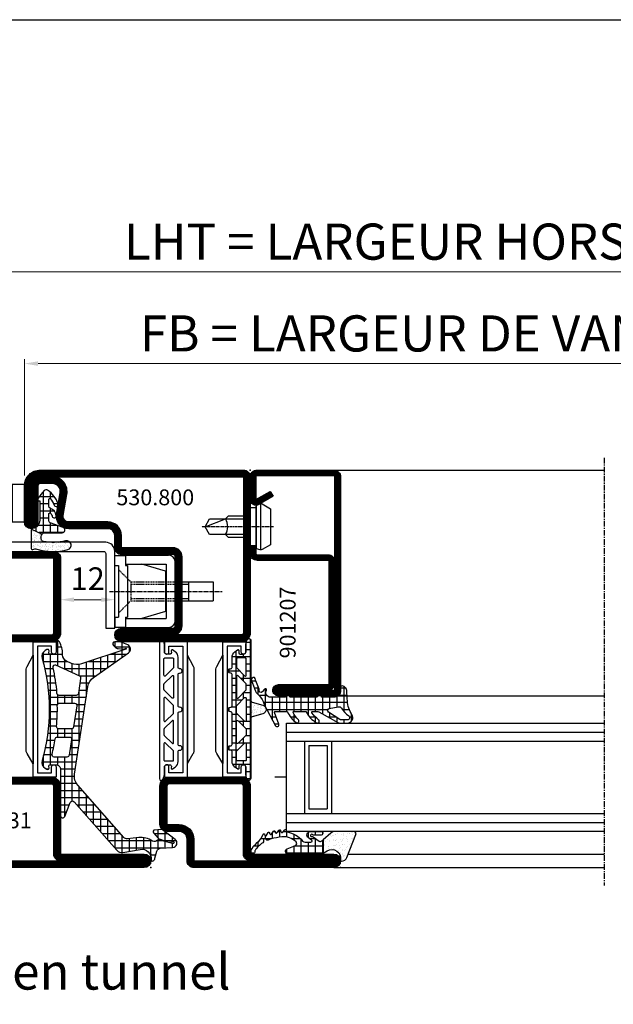
# Model space of a CAD drawing. Units: millimetres. Extents: x 2158 to 11729, y -3445 to 1401.
# Drawn here: x 10145 to 10277, y -1943 to -1725 of the extents above; entities that cross this region are included whole.
import ezdxf

# ---------------------------------------------------------------- set-up
doc = ezdxf.new("R2010")
doc.units = ezdxf.units.MM
for name, pattern in [('CENTER', [2, 1.25, -0.25, 0.25, -0.25]), ('CENTER2', [1.125, 0.75, -0.125, 0.125, -0.125]), ('HIDDEN', [0.375, 0.25, -0.125])]:
    doc.linetypes.add(name, pattern=pattern)
for name, color, linetype in [('985302$0$PL_HATCH', 202, 'Continuous'), ('BC_OX_COTES', 7, 'Continuous'), ('BC_OX_GRIS 3D FP', 7, 'Continuous'), ('BC_OX_PLANS A LA COUPE', 161, 'CENTER'), ('BC_OX_REMPLISSAGE DES PROFILES', 5, 'Continuous'), ('BC_OX_TEXTE ARIAL STD 08mm', 92, 'Continuous'), ('BC_OX_TEXTE_NUMERO FORSTER', 140, 'Continuous'), ('BS_CENT', 2, 'CENTER'), ('BS_CONT', 2, 'Continuous'), ('BS_HIDD', 2, 'HIDDEN'), ('CN_CONT', 10, 'Continuous'), ('GLASS_24$0$GL_CONT', 90, 'Continuous'), ('GLASS_24$0$GL_HATCH', 105, 'Continuous'), ('HILFSPUNKTE', 14, 'Continuous'), ('JOINT FORSTER_CONTOUR', 210, 'Continuous'), ('JOINT FORSTER_HACH', 202, 'Continuous'), ('Mitteldichtung$0$PL_CONT', 210, 'Continuous'), ('Mitteldichtung$0$PL_HATCH', 202, 'Continuous'), ('ST_CENT', 161, 'CENTER'), ('ST_CONT', 130, 'Continuous'), ('ST_EDGE', 161, 'Continuous'), ('ST_HATCH', 170, 'Continuous'), ('XREF', 7, 'Continuous')]:
    doc.layers.add(name, color=color, linetype=linetype)
doc.styles.add('BC_OX_05mm', font='arial.ttf', dxfattribs={"height": 5})
doc.styles.add('BC_OX_08mm', font='arial.ttf', dxfattribs={"height": 8})
doc.styles.add('BC_OX_Code Forster', font='arial.ttf', dxfattribs={"height": 3.5})
doc.dimstyles.new('MAL-ISO$0', dxfattribs={"dimtxt": 5, "dimasz": 3, "dimexe": 1, "dimexo": 2, "dimgap": 1.5, "dimtad": 1, "dimdec": 0, "dimtxsty": 'BC_OX_05mm', "dimcen": 0, "dimclrt": 5, "dimadec": 1, "dimazin": 2, "dimtp": 0.1, "dimtm": 0.1, "dimtfac": 0.71, "dimtdec": 0, "dimtmove": 0, "dimatfit": 3, "dimfxl": 1, "dimlwd": -1, "dimlwe": -1, "dimarcsym": 1})
pattern_1 = [(360, (388.8891, -554.4878), (4e-16, 1.5875), []), (90, (388.8891, -554.4878), (-1.5875, 4e-16), [])]

# ---------------------------------------------------------------- blocks, each defined once
blk = doc.blocks.new('*D170')
at = {"layer": 'BC_OX_COTES', "color": 7, "lineweight": 0, "transparency": 16777216}
for p, q in [((10124.34, -1844.47), (10124.34, -1780.04)), ((10648.25, -1843.61), (10648.25, -1780.04)), ((10127.34, -1781.04), (10645.25, -1781.04))]:
    blk.add_line(p, q, dxfattribs=at)
at = {"layer": 'BC_OX_COTES', "color": 7, "transparency": 16777216}
for points in [[(10127.34, -1780.54), (10127.34, -1781.54), (10124.34, -1781.04)], [(10645.25, -1780.54), (10645.25, -1781.54), (10648.25, -1781.04)]]:
    blk.add_solid(points, dxfattribs=at)
at = {"layer": 'Defpoints', "color": 0, "transparency": 16777216}
for p in [(10648.25, -1781.04), (10648.25, -1845.61), (10124.34, -1846.47)]:
    blk.add_point(p, dxfattribs=at)
at = {"layer": 'BC_OX_COTES', "color": 5, "transparency": 16777216, "insert": (10239.88, -1775.4), "char_height": 8, "attachment_point": 5, "style": 'BC_OX_08mm'}
blk.add_mtext('LHT = LARGEUR HORS TOUT', dxfattribs=at)
blk = doc.blocks.new('*D370')
at = {"layer": 'BC_OX_COTES', "color": 7, "lineweight": 0, "transparency": 16777216}
for p, q in [((10146.34, -1826.15), (10146.34, -1800.36)), ((10400.19, -1823.14), (10400.19, -1800.36)), ((10149.34, -1801.36), (10397.19, -1801.36))]:
    blk.add_line(p, q, dxfattribs=at)
at = {"layer": 'BC_OX_COTES', "color": 7, "transparency": 16777216}
for points in [[(10149.34, -1800.86), (10149.34, -1801.86), (10146.34, -1801.36)], [(10397.19, -1800.86), (10397.19, -1801.86), (10400.19, -1801.36)]]:
    blk.add_solid(points, dxfattribs=at)
at = {"layer": 'Defpoints', "color": 0, "transparency": 16777216}
for p in [(10400.19, -1801.36), (10400.19, -1825.14), (10146.34, -1828.15)]:
    blk.add_point(p, dxfattribs=at)
at = {"layer": 'BC_OX_COTES', "color": 5, "transparency": 16777216, "insert": (10239.07, -1795.72), "char_height": 8, "attachment_point": 5, "style": 'BC_OX_08mm'}
blk.add_mtext('FB = LARGEUR DE VANTAIL', dxfattribs=at)
blk = doc.blocks.new('*D825')
at = {"layer": 'BC_OX_COTES', "color": 7, "lineweight": 0, "transparency": 16777216}
for p, q in [((10154.34, -1846.43), (10154.34, -1854.63)), ((10166.34, -1857.93), (10166.34, -1852.63)), ((10157.34, -1853.63), (10163.34, -1853.63))]:
    blk.add_line(p, q, dxfattribs=at)
at = {"layer": 'BC_OX_COTES', "color": 7, "transparency": 16777216}
for points in [[(10157.34, -1853.13), (10157.34, -1854.13), (10154.34, -1853.63)], [(10163.34, -1853.13), (10163.34, -1854.13), (10166.34, -1853.63)]]:
    blk.add_solid(points, dxfattribs=at)
at = {"layer": 'Defpoints', "color": 0, "transparency": 16777216}
for p in [(10154.34, -1844.43), (10166.34, -1853.63), (10166.34, -1859.93)]:
    blk.add_point(p, dxfattribs=at)
at = {"layer": 'BC_OX_COTES', "color": 5, "transparency": 16777216, "insert": (10160.34, -1849.62), "char_height": 5, "attachment_point": 5, "style": 'BC_OX_05mm'}
blk.add_mtext('12', dxfattribs=at)
blk = doc.blocks.new('905385_6')
at = {"layer": '985302$0$PL_HATCH', "ltscale": 0.5}
h = blk.add_hatch(dxfattribs=at)
h.set_pattern_fill('NET', color=256, scale=0.5, angle=90, style=0)
h.paths.add_polyline_path([(6.34, -3.74, -0.082593), (4.87, -5.28, 0.941909), (5.31, -5.95, 0.14202), (7.62, -3.53, -0.279507), (7.8, -3.42), (10.33, -3.42, -0.547393), (10.51, -3.71, -0.099989), (9.34, -5.3, 0.948538), (9.84, -5.92, 0.129628), (11.77, -3.54, -0.29559), (11.95, -3.42), (14.46, -3.42, -0.525142), (14.64, -3.69), (13.67, -6.26, 0.937422), (14.4, -6.59), (16.83, -2.04, 0.052156), (17.15, -1.27, -0.127047), (18.49, 0.53, 0.11249), (18.86, 1.08), (19.76, 3.39, 0.29808), (19.66, 3.87), (19.59, 3.95, 0.701069), (18.82, 3.59, -0.116258), (18.79, 3.36), (18.05, 1.46, 0.179598), (18.04, 1.32, -0.830439), (17.33, 0.91), (16.82, 1.49, 0.91465), (16.42, 1.21, -0.579523), (15.56, -0.3), (12.43, -0.3, -0.198005), (12.19, -0.2), (12, -0.01, 0.198005), (11.97, 0), (11.28, 0, 0.414214), (11.23, -0.05), (11.23, -0.15, -0.414214), (11.08, -0.3), (5.43, -0.3, -0.198005), (5.19, -0.2), (5, -0.01, 0.198005), (4.97, 0), (4.28, 0, 0.414214), (4.23, -0.05), (4.23, -0.15, -0.414214), (4.08, -0.3), (1.5, -0.3, -0.414214), (0, 1.2), (0, 1.99, 0.38109), (-0.18, 2.19, 0.419394), (-1.37, 1.23, -0.001392), (-1.5, -1.13, -0.123903), (-2.53, -4.16, 0.58827), (-1.52, -6), (0.25, -6, 0.127268), (0.49, -5.94), (4.84, -3.52, -0.127268), (5.23, -3.42), (6.18, -3.42, -0.601623)])
h.paths.add_polyline_path([(2.67, -3.6), (0.17, -5.21, -0.143139), (-0.1, -5.29), (-1.51, -5.3, -0.73839), (-1.8, -4.39, 0.105468), (-0.22, -2.72, -0.311968), (0.51, -2.4), (2.51, -2.78, -0.67722)], flags=16)
at = {"layer": 'HILFSPUNKTE'}
blk.add_point((0, 0), dxfattribs=at)
at = {"layer": 'JOINT FORSTER_CONTOUR'}
for points in [[(18.86, 1.08, -0.11249), (18.49, 0.53, 0.127047), (17.15, -1.27, -0.052156), (16.83, -2.04), (14.4, -6.59, -0.937422), (13.67, -6.26), (14.64, -3.69, 0.525142), (14.46, -3.42), (11.95, -3.42, 0.29559), (11.77, -3.54, -0.129628), (9.84, -5.92, -0.948538), (9.34, -5.3, 0.099989), (10.51, -3.71, 0.547393), (10.33, -3.42), (7.8, -3.42, 0.279507), (7.62, -3.53, -0.14202), (5.31, -5.95, -0.941909), (4.87, -5.28, 0.082593), (6.34, -3.74, 0.601623), (6.18, -3.42), (5.23, -3.42, 0.127268), (4.84, -3.52), (0.49, -5.94, -0.127268), (0.25, -6), (-1.51, -6, -0.598039), (-2.52, -4.14, 0.122994), (-1.5, -1.13, 0.001392), (-1.37, 1.23, -0.419394), (-0.18, 2.19, -0.38109), (0, 1.99), (0, 1.2, 0.414214), (1.5, -0.3), (4.08, -0.3, 0.414214), (4.23, -0.15), (4.23, -0.05, -0.414214), (4.28, 0), (4.97, 0, -0.198005), (5, -0.01), (5.19, -0.2, 0.198005), (5.43, -0.3), (11.08, -0.3, 0.414214), (11.23, -0.15), (11.23, -0.05, -0.414214), (11.28, 0), (11.97, 0, -0.198005), (12, -0.01), (12.19, -0.2, 0.198005), (12.43, -0.3), (15.56, -0.3, 0.579523), (16.42, 1.21, -0.91465), (16.82, 1.49), (17.33, 0.91, 0.830439), (18.04, 1.32, -0.179598), (18.05, 1.46), (18.79, 3.36, 0.116258), (18.82, 3.59, -0.701069), (19.59, 3.95), (19.66, 3.87, -0.29808), (19.76, 3.39)], [(-0.1, -5.29, 0.143139), (0.17, -5.21), (2.67, -3.6, 0.67722), (2.51, -2.78), (0.51, -2.4, 0.311968), (-0.22, -2.72, -0.105468), (-1.8, -4.39, 0.005925), (-1.8, -4.39, 0.729275), (-1.51, -5.3)]]:
    blk.add_lwpolyline(points, format="xyb", close=True, dxfattribs=at)
blk = doc.blocks.new('985305')
at = {"layer": 'JOINT FORSTER_HACH', "ltscale": 0.5}
h = blk.add_hatch(dxfattribs=at)
h.set_pattern_fill('NET', color=256, scale=0.5, style=0, pattern_type=2)
h.set_pattern_definition([(360, (211.2472, -1361.4878), (4e-16, 1.5875), []), (90, (211.2472, -1361.4878), (-1.5875, 4e-16), [])])
h.paths.add_polyline_path([(19.9, 19.69, 0.799615), (20.66, 19.52, 0.111349), (21, 21.02), (21, 22.3, -0.414214), (21.45, 22.75), (22.23, 22.75, -0.434059), (22.53, 22.43), (22.5, 21.99, 0.636346), (22.82, 21.82), (23.41, 22.25, 0.239954), (24.03, 23.46), (24.03, 25.68, -0.451416), (24.37, 25.97, 1.133893), (24.37, 26.97, -0.451416), (24.03, 27.26), (24.03, 34.21, -0.451416), (24.37, 34.5, 1.133893), (24.37, 35.5, -0.451416), (24.03, 35.79), (24.03, 42.74, -0.451416), (24.37, 43.03, 1.133893), (24.37, 44.03, -0.451416), (24.03, 44.32), (24.03, 46.54, 0.239954), (23.41, 47.75), (22.82, 48.18, 0.636331), (22.5, 48.01), (22.53, 47.57, -0.421314), (22.24, 47.25), (21.45, 47.25, -0.414214), (21, 47.7), (21, 48.98, 0.111349), (20.66, 50.48, 0.085228), (20.58, 50.59), (20.58, 50.59, 0.668806), (19.9, 50.31)])
h.paths.add_polyline_path([(21.24, 27.55), (22.97, 25.82, -0.198912), (23.03, 25.68), (23.03, 23.8, -0.414214), (22.83, 23.6), (21.1, 23.6, -0.414214), (20.9, 23.8), (20.9, 27.41, -0.668179)], flags=16)
h.paths.add_polyline_path([(20.96, 29.25, -0.198912), (20.9, 29.39), (20.9, 30.61, -0.198912), (20.96, 30.75), (22.69, 32.48, -0.668179), (23.03, 32.34), (23.03, 27.66, -0.668179), (22.69, 27.52)], flags=16)
h.paths.add_polyline_path([(20.9, 32.52), (20.9, 37.48, -0.668179), (21.24, 37.62), (22.97, 35.89, -0.198912), (23.03, 35.75), (23.03, 34.25, -0.198912), (22.97, 34.11), (21.24, 32.38, -0.668179)], flags=16)
h.paths.add_polyline_path([(22.69, 37.52), (20.96, 39.25, -0.198912), (20.9, 39.39), (20.9, 40.61, -0.198912), (20.96, 40.75), (22.69, 42.48, -0.668179), (23.03, 42.34), (23.03, 37.66, -0.668179)], flags=16)
h.paths.add_polyline_path([(20.9, 42.59), (20.9, 46.2, -0.414214), (21.1, 46.4), (22.83, 46.4, -0.414214), (23.03, 46.2), (23.03, 44.32, -0.198912), (22.97, 44.18), (21.24, 42.45, -0.668179)], flags=16)
at = {"layer": 'JOINT FORSTER_HACH'}
h = blk.add_hatch(dxfattribs=at)
h.set_pattern_fill('AR-SAND', color=256, scale=0.02, angle=135, style=0, pattern_type=2)
h.set_pattern_definition([(172.5, (0, 0), (-0.669507, -0.714763), [0, -0.77216, 0, -0.8636, 0, -0.8255]), (142.5, (0, 0), (-1.649466, -0.37802), [0, -0.77216, 0, -0.8636, 0, -0.8255, 0, -0.41656, 0, -0.69596, 0, -0.2667]), (102.5, (0.4418, -0.4418), (-1.120665, 1.1166), [0, -0.77216, 0, -0.8636, 0, -0.8255, 0, -0.41656, 0, -0.69596, 0, -0.2667, 0, -0.254, 0, -0.9144, 0, -1.1938]), (92.5, (0.4418, -0.4418), (-1.3951, 0.764562), [0, -0.77216, 0, -0.8636, 0, -0.8255, 0, -0.41656, 0, -0.69596, 0, -0.2667, 0, -0.254, 0, -0.9144, 0, -1.1938, 0, -0.127, 0, -0.59944, 0, -0.6858])])
h.paths.add_polyline_path([(19.55, 36.62), (19.54, 36.62), (17.23, 35.96), (17.19, 35.95), (17.15, 35.94), (17.11, 35.92), (17.08, 35.91), (17.04, 35.89), (17, 35.87), (16.97, 35.85), (16.94, 35.83), (16.9, 35.8), (16.87, 35.78), (16.84, 35.75), (16.81, 35.72), (16.78, 35.69), (16.75, 35.67), (16.73, 35.63), (16.7, 35.6), (16.68, 35.57), (16.66, 35.54), (16.64, 35.5), (16.62, 35.47), (16.6, 35.43), (16.58, 35.39), (16.57, 35.36), (16.55, 35.32), (16.54, 35.28), (16.53, 35.24), (16.52, 35.2), (16.51, 35.16), (16.51, 35.12), (16.5, 35.08), (16.5, 35.04), (16.5, 35), (16.5, 34.96), (16.5, 34.92), (16.51, 34.88), (16.51, 34.84), (16.52, 34.8), (16.53, 34.76), (16.54, 34.72), (16.55, 34.68), (16.57, 34.64), (16.58, 34.61), (16.6, 34.57), (16.62, 34.53), (16.64, 34.5), (16.66, 34.46), (16.68, 34.43), (16.7, 34.4), (16.73, 34.37), (16.75, 34.33), (16.78, 34.31), (16.81, 34.28), (16.84, 34.25), (16.87, 34.22), (16.9, 34.2), (16.94, 34.17), (16.97, 34.15), (17, 34.13), (17.04, 34.11), (17.08, 34.09), (17.11, 34.08), (17.15, 34.06), (17.19, 34.05), (17.23, 34.04), (19.54, 33.38), (19.55, 33.38), (19.56, 33.38), (19.57, 33.37), (19.57, 33.37), (19.58, 33.37), (19.59, 33.36), (19.6, 33.36), (19.61, 33.35), (19.62, 33.35), (19.63, 33.35), (19.64, 33.34), (19.65, 33.34), (19.66, 33.33), (19.66, 33.33), (19.67, 33.32), (19.68, 33.32), (19.69, 33.31), (19.7, 33.3), (19.7, 33.3), (19.71, 33.29), (19.72, 33.29), (19.73, 33.28), (19.74, 33.27), (19.74, 33.27), (19.75, 33.26), (19.76, 33.25), (19.76, 33.24), (19.77, 33.24), (19.78, 33.23), (19.78, 33.22), (19.79, 33.21), (19.8, 33.21), (19.8, 33.2), (19.81, 33.19), (19.81, 33.18), (19.82, 33.17), (19.82, 33.17), (19.83, 33.16), (19.83, 33.15), (19.84, 33.14), (19.84, 33.13), (19.85, 33.12), (19.85, 33.11), (19.86, 33.1), (19.86, 33.1), (19.86, 33.09), (19.87, 33.08), (19.87, 33.07), (19.87, 33.06), (19.88, 33.05), (19.88, 33.04), (19.88, 33.03), (19.89, 33.02), (19.89, 33.01), (19.89, 33), (19.89, 32.99), (19.89, 32.98), (19.9, 32.97), (19.9, 32.96), (19.9, 32.95), (19.9, 32.94), (19.9, 32.93), (19.9, 32.92), (19.9, 32.91), (19.9, 32.9), (19.9, 37.1), (19.9, 37.09), (19.9, 37.08), (19.9, 37.07), (19.9, 37.06), (19.9, 37.05), (19.9, 37.04), (19.9, 37.03), (19.89, 37.02), (19.89, 37.01), (19.89, 37), (19.89, 36.99), (19.89, 36.98), (19.88, 36.97), (19.88, 36.96), (19.88, 36.95), (19.87, 36.94), (19.87, 36.93), (19.87, 36.92), (19.86, 36.91), (19.86, 36.9), (19.86, 36.9), (19.85, 36.89), (19.85, 36.88), (19.84, 36.87), (19.84, 36.86), (19.83, 36.85), (19.83, 36.84), (19.82, 36.83), (19.82, 36.83), (19.81, 36.82), (19.81, 36.81), (19.8, 36.8), (19.8, 36.79), (19.79, 36.79), (19.78, 36.78), (19.78, 36.77), (19.77, 36.76), (19.76, 36.76), (19.76, 36.75), (19.75, 36.74), (19.74, 36.73), (19.74, 36.73), (19.73, 36.72), (19.72, 36.71), (19.71, 36.71), (19.7, 36.7), (19.7, 36.7), (19.69, 36.69), (19.68, 36.68), (19.67, 36.68), (19.66, 36.67), (19.66, 36.67), (19.65, 36.66), (19.64, 36.66), (19.63, 36.65), (19.62, 36.65), (19.61, 36.65), (19.6, 36.64), (19.59, 36.64), (19.58, 36.63), (19.57, 36.63), (19.57, 36.63), (19.56, 36.62)])
at = {"layer": 'HILFSPUNKTE'}
blk.add_point((0, 0), dxfattribs=at)
at = {"layer": 'JOINT FORSTER_CONTOUR'}
for points in [[(19.9, 19.69, 0.799615), (20.66, 19.52, 0.111349), (21, 21.02), (21, 22.3, -0.414214), (21.45, 22.75), (22.23, 22.75, -0.434059), (22.53, 22.43), (22.5, 21.99, 0.636346), (22.82, 21.82), (23.41, 22.25, 0.239954), (24.03, 23.46), (24.03, 25.68, -0.451416), (24.37, 25.97, 1.133893), (24.37, 26.97, -0.451416), (24.03, 27.26), (24.03, 34.21, -0.451416), (24.37, 34.5, 1.133893), (24.37, 35.5, -0.451416), (24.03, 35.79), (24.03, 42.74, -0.451416), (24.37, 43.03, 1.133893), (24.37, 44.03, -0.451416), (24.03, 44.32), (24.03, 46.54, 0.239954), (23.41, 47.75), (22.82, 48.18, 0.636331), (22.5, 48.01), (22.53, 47.57, -0.421314), (22.24, 47.25), (21.45, 47.25, -0.414214), (21, 47.7), (21, 48.98, 0.111349), (20.66, 50.48, 0.799615), (19.9, 50.31)], [(22.97, 44.18), (21.24, 42.45, -0.668179), (20.9, 42.59), (20.9, 46.2, -0.414214), (21.1, 46.4), (22.83, 46.4, -0.414214), (23.03, 46.2), (23.03, 44.32, -0.198912)], [(23.03, 42.34), (23.03, 37.66, -0.668179), (22.69, 37.52), (20.96, 39.25, -0.198912), (20.9, 39.39), (20.9, 40.61, -0.198912), (20.96, 40.75), (22.69, 42.48, -0.668179)], [(19.54, 36.62), (17.23, 35.96, 0.755591), (17.23, 34.04), (19.54, 33.38, -0.335317), (19.9, 32.9), (19.9, 37.1, -0.335317)], [(20.9, 37.48), (20.9, 32.52, 0.668179), (21.24, 32.38), (22.97, 34.11, 0.198912), (23.03, 34.25), (23.03, 35.75, 0.198912), (22.97, 35.89), (21.24, 37.62, 0.668179)], [(23.03, 27.66), (23.03, 32.34, 0.668179), (22.69, 32.48), (20.96, 30.75, 0.198912), (20.9, 30.61), (20.9, 29.39, 0.198912), (20.96, 29.25), (22.69, 27.52, 0.668179)], [(22.97, 25.82), (21.24, 27.55, 0.668179), (20.9, 27.41), (20.9, 23.8, 0.414214), (21.1, 23.6), (22.83, 23.6, 0.414214), (23.03, 23.8), (23.03, 25.68, 0.198912)]]:
    blk.add_lwpolyline(points, format="xyb", close=True, dxfattribs=at)
blk = doc.blocks.new('901207')
at = {"layer": 'HILFSPUNKTE'}
for p in [(-50, 20), (0, 0)]:
    blk.add_point(p, dxfattribs=at)
at = {"layer": 'ST_CENT', "ltscale": 0.2}
blk.add_line((-12.55, 5.18), (-12.55, -10.82), dxfattribs=at)
at = {"layer": 'ST_CONT'}
for points in [[(-48.75, 6.25), (-48.75, 17.25, -0.414214), (-47.25, 18.75), (-1.5, 18.75, -0.414214), (-1.25, 18.5), (-1.25, 1.5, -0.414214), (-1.5, 1.25), (-6.55, 1.25), (-4.72, 4.41), (-5.81, 5.04), (-7.63, 1.88, 0.57735), (-6.55, 0), (-1.5, 0, 0.414214), (0, 1.5), (0, 18.5, 0.414214), (-1.5, 20), (-48.5, 20, 0.414214), (-50, 18.5), (-50, 6.25, 0.414214), (-48.75, 5, 0.414214), (-47.5, 6.25), (-47.5, 17.25, -0.414214), (-47.25, 17.5), (-20.25, 17.5, -0.414214), (-20, 17.25), (-20, 1.5, 0.414214), (-18.5, 0), (-16.8, 0), (-16.8, 1.25), (-18.5, 1.25, -0.414214), (-18.75, 1.5), (-18.75, 17.25, 0.414214), (-20.25, 18.75)], [(-48.75, 17.25), (-48.75, 18.5, -0.414214), (-48.5, 18.75), (-47.25, 18.75)], [(-16.8, 0), (-8.3, 0), (-8.3, 1.3), (-7.63, 1.42), (-7.42, 2.19, 0.198776), (-7.48, 2.65), (-8.55, 4.5), (-16.55, 4.5), (-17.62, 2.65, 0.198628), (-17.68, 2.19), (-17.47, 1.42), (-16.8, 1.3), (-16.8, 0)], [(-14.95, 0), (-14.95, -4.85), (-14.3, -5.5, -0.2857), (-10.8, -5.5), (-10.15, -4.85), (-10.15, 0)]]:
    blk.add_lwpolyline(points, format="xyb", dxfattribs=at)
for points in [[(-17.7, 2.35), (-7.4, 2.35)], [(-17.47, 1.42), (-7.63, 1.42)], [(-16.8, 1.3), (-8.3, 1.3)], [(-14.3, 0), (-14.3, -8.99), (-12.55, -10), (-10.8, -8.99), (-10.8, 0)], [(-12.55, -10), (-10.8, -5.5)]]:
    blk.add_lwpolyline(points, dxfattribs=at)
at = {"layer": 'ST_HATCH', "const_width": 1.25}
blk.add_lwpolyline([(-5.26, 4.73), (-7.09, 1.56, 0.57735), (-6.55, 0.62), (-1.5, 0.62, 0.414214), (-0.62, 1.5), (-0.62, 18.5, 0.414214), (-1.5, 19.38), (-48.5, 19.38, 0.414214), (-49.38, 18.5), (-49.38, 6.25, 0.414214), (-48.75, 5.63, 0.414214), (-48.13, 6.25), (-48.13, 17.25, -0.414214), (-47.25, 18.13), (-20.25, 18.13, -0.414214), (-19.38, 17.25), (-19.38, 1.5, 0.414214), (-18.5, 0.62), (-16.8, 0.62)], format="xyb", dxfattribs=at)
blk = doc.blocks.new('985303')
at = {"layer": 'Mitteldichtung$0$PL_HATCH', "ltscale": 0.5}
h = blk.add_hatch(dxfattribs=at)
h.set_pattern_fill('NET', color=256, scale=0.5, style=0)
h.set_pattern_definition(pattern_1)
h.paths.add_polyline_path([(16.9, 20.68, -0.221856), (16.19, 18.24), (6.01, 6.68, -0.24491), (5.15, 6.34), (2.7, 6.62, 0.179111), (-0.33, 5.87, -0.405916), (-1.43, 6.06, 0.31509), (-1.76, 6.17), (-4.84, 5.3, -1.302662), (-4.85, 5.78), (-4.19, 5.61, 0.147579), (-3.9, 5.63), (-1.81, 6.37, 0.13203), (-1.59, 6.51), (-0.56, 7.72, 0.615256), (-0.81, 8.31), (-2.24, 8.42, 0.165552), (-2.56, 8.33, -0.020894), (-2.66, 8.26), (-5.36, 6.22, 0.697448), (-4.82, 4.42), (-2.06, 4.26, -0.324007), (-1.33, 3.66), (-0.9, 2.05, 0.179506), (-0.5, 1.48, 0.644122), (-0.04, 1.76, -0.501466), (2.35, 4.02), (6.18, 3.35, 0.261159), (7.56, 3.84), (17, 14.57, -0.559512), (17.84, 14.43), (19.09, 11.3, 0.826197), (20, 11.47), (20, 21.75, -0.414214), (21, 22.75), (22.29, 22.75, -0.433522), (22.59, 22.43), (22.56, 22.03, 0.599384), (23.01, 21.75), (23.41, 21.98, 0.344391), (24.11, 23.69, -0.140656), (24.11, 46.31, 0.344391), (23.41, 48.02), (23.01, 48.25, 0.599384), (22.56, 47.97), (22.59, 47.57, -0.433522), (22.29, 47.25), (21.45, 47.25, -0.414214), (21, 47.7), (21, 49.8, 0.782094), (20.25, 49.98, 0.118254), (19.55, 47.27), (19.55, 47.04, -0.288133), (18.68, 45.7), (17.57, 45.19, -0.190793), (15.36, 45.07), (5.52, 48.34, -1.026548), (5.59, 48.53), (5.94, 48.39, 0.115553), (6.16, 48.36), (7.27, 48.46, 0.168286), (7.87, 48.72), (8.31, 49.14, 0.680192), (7.97, 50), (6.95, 50, 0.103748), (6.55, 49.92), (5.11, 49.28, 0.583539), (4.94, 47.55), (12.7, 42.08, -0.203992), (13.94, 40.08)])
h.paths.add_polyline_path([(18.08, 24.87), (17.55, 28.32, -0.459377), (18.05, 28.9), (20.72, 28.9, -0.370068), (21.22, 28.48, 0.020303), (21.88, 25.07, -0.484608), (21.4, 24.45), (18.58, 24.45, -0.370448)], flags=16)
h.paths.add_polyline_path([(17.62, 30.7, -0.370448), (17.13, 31.12), (16.41, 35.82, -0.459377), (16.9, 36.4), (20.22, 36.4, -0.420311), (20.72, 35.89, 0.027172), (20.88, 31.24, -0.440196), (20.38, 30.7)], flags=16)
h.paths.add_polyline_path([(16.47, 38.2, -0.370448), (15.98, 38.62), (15.49, 41.85, -0.334082), (15.77, 42.38), (21.03, 44.8, -0.620436), (21.72, 44.24, 0.033038), (20.87, 38.66, -0.389376), (20.37, 38.2)], flags=16)
at = {"layer": 'HILFSPUNKTE'}
blk.add_point((0, 0), dxfattribs=at)
at = {"layer": 'Mitteldichtung$0$PL_CONT'}
blk.add_lwpolyline([(15.36, 45.07, 0.190793), (17.57, 45.19), (18.68, 45.7, 0.288133), (19.55, 47.04), (19.55, 47.27, -0.118254), (20.25, 49.98, -0.782094), (21, 49.8), (21, 47.7, 0.414214), (21.45, 47.25), (22.29, 47.25, 0.433522), (22.59, 47.57), (22.56, 47.97, -0.599384), (23.01, 48.25), (23.41, 48.02, -0.344391), (24.11, 46.31, 0.140656), (24.11, 23.69, -0.344391), (23.41, 21.98), (23.01, 21.75, -0.599384), (22.56, 22.03), (22.59, 22.43, 0.433522), (22.29, 22.75), (21, 22.75, 0.414214), (20, 21.75), (20, 11.47, -0.826197), (19.09, 11.3), (17.84, 14.43, 0.559512), (17, 14.57), (7.56, 3.84, -0.261159), (6.18, 3.35), (2.35, 4.02, 0.501466), (-0.04, 1.76, -0.644122), (-0.5, 1.48, -0.179506), (-0.9, 2.05), (-1.33, 3.66, 0.324007), (-2.06, 4.26), (-4.82, 4.42, -0.697448), (-5.36, 6.22), (-2.58, 8.32, -0.181224), (-2.24, 8.42), (-0.81, 8.31, -0.615256), (-0.56, 7.72), (-1.59, 6.51, -0.13203), (-1.81, 6.37), (-3.9, 5.63, -0.147579), (-4.19, 5.61), (-4.85, 5.78, 1.302662), (-4.84, 5.3), (-1.76, 6.17, -0.31509), (-1.43, 6.06, 0.405916), (-0.33, 5.87, -0.179111), (2.7, 6.62), (5.15, 6.34, 0.24491), (6.01, 6.68), (16.19, 18.24, 0.221856), (16.9, 20.68), (13.94, 40.08, 0.203992), (12.7, 42.08), (4.94, 47.55, -0.583539), (5.11, 49.28), (6.55, 49.92, -0.103748), (6.95, 50), (7.97, 50, -0.680192), (8.31, 49.14), (7.87, 48.72, -0.168286), (7.27, 48.46), (6.16, 48.36, -0.115553), (5.94, 48.39), (5.59, 48.53, 1.026548), (5.52, 48.34), (15.36, 45.07)], format="xyb", dxfattribs=at)
for points in [[(15.77, 42.38), (21.03, 44.8, -0.620436), (21.72, 44.24, 0.033038), (20.87, 38.66, -0.389376), (20.37, 38.2), (16.47, 38.2, -0.370448), (15.98, 38.62), (15.49, 41.85, -0.334082)], [(17.62, 30.7), (20.38, 30.7, 0.440196), (20.88, 31.24, -0.027172), (20.72, 35.89, 0.420311), (20.22, 36.4), (16.9, 36.4, 0.459377), (16.41, 35.82), (17.13, 31.12, 0.370448)], [(21.22, 28.48, 0.370068), (20.72, 28.9), (18.05, 28.9, 0.459377), (17.55, 28.32), (18.08, 24.87, 0.370448), (18.58, 24.45), (21.4, 24.45, 0.484608), (21.88, 25.07, -0.020303)]]:
    blk.add_lwpolyline(points, format="xyb", close=True, dxfattribs=at)
blk = doc.blocks.new('985300')
at = {"layer": 'JOINT FORSTER_HACH', "ltscale": 0.5}
h = blk.add_hatch(dxfattribs=at)
h.set_pattern_fill('NET', color=256, scale=0.5, style=0)
h.set_pattern_definition(pattern_1)
h.paths.add_polyline_path([(24.6, 81.11, -0.574089), (24.75, 81.2, 0.269025), (25, 81.2), (25, 81.7, 0.069846), (23.62, 83.45, 0.342752), (22.89, 83.52, 0.178014), (20.56, 80.53, 0.972495), (21.41, 80.23, -0.083193), (22.24, 81.66, -0.70032), (22.6, 81.53), (22.6, 80, -0.317326), (22.27, 79.53, 0.281692), (20.95, 77.91, 0.024034), (20.95, 77.87, -0.00543), (20.95, 77.81, 0.833752), (21.83, 77.73, -0.1409), (22.26, 78.44, -0.654522), (22.6, 78.3), (22.6, 76.8, -0.314895), (22.27, 76.33), (19.45, 75.3, 0.02135), (19.41, 75.28, -0.001566), (19.39, 75.27, 0.791243), (19.66, 74.11), (23.54, 74.11, -0.252963), (24.05, 73.84), (26.42, 74.91, 0.161112), (26.23, 75.02, -0.003986), (26.2, 75.03, -0.369172), (24.6, 76.91)])
at = {"layer": 'JOINT FORSTER_HACH'}
h = blk.add_hatch(dxfattribs=at)
h.set_pattern_fill('AR-SAND', color=256, scale=0.02, angle=135, style=0)
h.paths.add_polyline_path([(26.11, 70.39, 0.594491), (26.5, 70.6), (26.5, 74.68, 0.178692), (26.42, 74.91), (24.05, 73.84, -0.191102), (24.28, 72.69, -0.309216), (23.81, 72.2, -0.109889), (18.88, 72.32, 1), (18.4, 70.38, 0.055428), (21.32, 69.99, -0.029319), (21.5, 70), (22.19, 70, 0.059031), (25.29, 70.51, -0.217028)])
at = {"layer": 'HILFSPUNKTE'}
blk.add_point((0, 0), dxfattribs=at)
at = {"layer": 'JOINT FORSTER_CONTOUR'}
blk.add_line((26.42, 74.91), (24.05, 73.84), dxfattribs=at)
blk.add_lwpolyline([(23.62, 83.45, -0.069846), (25, 81.7), (25, 81.2, -0.269025), (24.75, 81.2, 0.574089), (24.6, 81.11), (24.6, 76.91, 0.369172), (26.2, 75.03, -0.369172), (26.5, 74.68), (26.5, 70.6, -0.594491), (26.11, 70.39, 0.217028), (25.29, 70.51, -0.131334), (18.4, 70.38, -1), (18.88, 72.32, 0.109889), (23.81, 72.2, 0.309216), (24.28, 72.69, 0.191102), (24.05, 73.84, 0.252963), (23.54, 74.11), (19.66, 74.11, -0.838474), (19.45, 75.3), (22.27, 76.33, 0.314895), (22.6, 76.8), (22.6, 78.3, 0.654522), (22.26, 78.44, 0.1409), (21.83, 77.73, -0.935761), (20.95, 77.91, -0.281692), (22.27, 79.53, 0.317326), (22.6, 80), (22.6, 81.53, 0.70032), (22.24, 81.66, 0.083193), (21.41, 80.23, -0.972495), (20.56, 80.53, -0.178014), (22.89, 83.52, -0.342752)], format="xyb", close=True, dxfattribs=at)
blk = doc.blocks.new('530.800')
at = {"layer": 'CN_CONT'}
for points in [[(-20.45, 22.75), (-20.55, 22.75, 0.414214), (-21, 22.3), (-21, 20), (-15.9, 20), (-15.9, 50), (-21, 50), (-21, 47.7, 0.414214), (-20.55, 47.25), (-20.45, 47.25, 0.414214), (-20, 47.7), (-20, 49), (-16.9, 49), (-16.9, 21), (-20, 21), (-20, 22.3, 0.414214)], [(-3.55, 22.75), (-3.45, 22.75, -0.414214), (-3, 22.3), (-3, 20), (-8.1, 20), (-8.1, 50), (-3, 50), (-3, 47.7, -0.414214), (-3.45, 47.25), (-3.55, 47.25, -0.414214), (-4, 47.7), (-4, 49), (-7.1, 49), (-7.1, 21), (-4, 21), (-4, 22.3, -0.414214)], [(-14.4, 25.89), (-14.4, 43.9, 0.162274), (-14.6, 44.5), (-15.9, 47), (-15.9, 23), (-14.62, 25.27, 0.168129)], [(-9.6, 25.89), (-9.6, 43.9, -0.162274), (-9.4, 44.5), (-8.1, 47), (-8.1, 23), (-9.38, 25.27, -0.168129)]]:
    blk.add_lwpolyline(points, format="xyb", close=True, dxfattribs=at)
at = {"layer": 'HILFSPUNKTE'}
for p in [(-22, 88), (-42, 0)]:
    blk.add_point(p, dxfattribs=at)
at = {"layer": 'ST_CONT'}
for points in [[(6.5, 50, 1), (6.5, 53), (-4.9, 53, -0.414214), (-5.4, 53.5), (-5.4, 68.8, -0.414214), (-4.9, 69.3), (6.5, 69.3, 0.414214), (8, 70.8), (8, 73.5, -0.414214), (9.5, 75), (18.2, 75, 0.466089), (20.91, 78.23), (20.08, 82.95, -0.466089), (21.8, 85), (24.5, 85, -0.414214), (25, 84.5), (25, 76.5, 0.414339), (26.5, 75, 0.414088), (28, 76.5), (28, 84.5, 0.414214), (24.5, 88), (-20.5, 88, 0.414214), (-22, 86.5), (-22, 52, 0.414214), (-20, 50)], [(-8, 1.5), (-8, 6.25, -0.414214), (-6.25, 8), (-3.5, 8, 0.414214), (-2, 9.5), (-2, 18, 0.414214), (-4, 20), (-20, 20, 0.414214), (-22, 18), (-22, 3), (-40.5, 3, 1), (-40.5, 0), (-9.5, 0, 0.414214)], [(-6.25, 9.5, 0.414214), (-9.5, 6.25), (-9.5, 1.5), (-40.5, 1.5), (-22, 1.5, 0.414214), (-20.5, 3), (-20.5, 18, -0.414214), (-20, 18.5), (-4, 18.5, -0.414214), (-3.5, 18), (-3.5, 9.5)]]:
    blk.add_lwpolyline(points, format="xyb", close=True, dxfattribs=at)
blk.add_lwpolyline([(26.5, 76.5), (26.5, 84.5, 0.414214), (24.5, 86.5), (21.8, 86.5), (-20.5, 86.5), (-20.5, 52, 0.414214), (-20, 51.5), (6.5, 51.5), (-4.9, 51.5, -0.414214), (-6.9, 53.5), (-6.9, 68.8, -0.414214), (-4.9, 70.8), (6.5, 70.8), (6.5, 73.5, -0.414214), (9.5, 76.5), (18.2, 76.5, 0.465959), (19.43, 77.97), (18.63, 82.56, -0.478338), (21.8, 86.5), (24.5, 86.5)], format="xyb", dxfattribs=at)
at = {"layer": 'ST_HATCH', "const_width": 1.5}
for points in [[(6.5, 50.75, 1), (6.5, 52.25), (-4.9, 52.25, -0.414214), (-6.15, 53.5), (-6.15, 68.8, -0.414214), (-4.9, 70.05), (6.5, 70.05, 0.414214), (7.25, 70.8), (7.25, 73.5, -0.414214), (9.5, 75.75), (18.2, 75.75, 0.466089), (20.17, 78.1), (19.34, 82.82, -0.466089), (21.8, 85.75), (24.5, 85.75, -0.414214), (25.75, 84.5), (25.75, 76.5, 0.414339), (26.5, 75.75, 0.414088), (27.25, 76.5), (27.25, 84.5, 0.414214), (24.5, 87.25), (-20.5, 87.25, 0.414214), (-21.25, 86.5), (-21.25, 52, 0.414214), (-20, 50.75)], [(-6.25, 8.75), (-3.5, 8.75, 0.414214), (-2.75, 9.5), (-2.75, 18, 0.414214), (-4, 19.25), (-20, 19.25, 0.414214), (-21.25, 18), (-21.25, 3, -0.414214), (-22, 2.25), (-40.5, 2.25, 1), (-40.5, 0.75), (-9.5, 0.75, 0.414214), (-8.75, 1.5), (-8.75, 6.25, -0.414214)]]:
    blk.add_lwpolyline(points, format="xyb", close=True, dxfattribs=at)
at = {"layer": 'XREF'}
for name in ['985300', '985303']:
    blk.add_blockref(name, (0, 0), dxfattribs=at)
blk = doc.blocks.new('985302')
at = {"layer": 'JOINT FORSTER_HACH'}
h = blk.add_hatch(dxfattribs=at)
h.set_pattern_fill('AR-SAND', color=256, scale=0.03, angle=45, style=0)
h.paths.add_polyline_path([(-0.75, 1.38, 0.308337), (-1.58, 0.18, 0.466038), (-1.35, -0.02, -0.637705), (0.73, -3.01), (0.21, -3.91), (3.14, -3.91), (4.63, -2.18, 0.179822), (5, -1.2), (5, 2.9, 0.528049), (4.31, 3.37)])
h = blk.add_hatch(dxfattribs=at)
h.set_pattern_fill('NET', color=256, scale=0.5, angle=-4e-14, style=0)
h.paths.add_polyline_path([(2.61, -6.58, -0.733691), (3.06, -6.44), (3.54, -7.13, 0.734228), (5, -6.67), (4.99, -4.35, 0.434776), (4.57, -3.95, 0.43325), (4.15, -4.35), (4.16, -5.92, 0.191397), (4.29, -6.26, -1.534862), (3.86, -6.42, 0.171359), (3.77, -6.1), (2.87, -4.8, -0.342905), (2.9, -4.19), (3.14, -3.91), (0.21, -3.91, 0.133624), (0, -4.67), (0, -11.61, 0.827377), (1.16, -11.83), (1.87, -10.04, -0.548395), (2.7, -9.88, -0.217708), (3.77, -13.03, -0.044384), (3.32, -15.41, -0.027681), (3.09, -16.09, 0.368672), (3.25, -16.58, -0.945049), (2.97, -17.11, 0.368929), (2.47, -17.25, -0.09327), (0.79, -18.97, -0.199448), (0.6, -19.01, 1.435983), (0.76, -19.93, 0.07905), (2.53, -18.47, -0.115082), (4.39, -17.16, 0.720752), (4.37, -16.84), (4.08, -16.76, -0.223725), (3.99, -16.68, -0.390666), (4.05, -16.48), (4.76, -16.08, 0.80662), (4.66, -15.76, -0.292082), (4.42, -15.64), (4.35, -15.51, -0.391404), (4.4, -15.31), (5.08, -14.85, 0.8064), (4.95, -14.54, -0.292922), (4.7, -14.43), (4.62, -14.32, -0.390666), (4.65, -14.12), (5.28, -13.59, 0.80662), (5.13, -13.3, -0.292922), (4.87, -13.21), (4.78, -13.1, -0.390666), (4.79, -12.9), (5.38, -12.33, 0.80662), (5.2, -12.04, -0.292922), (4.94, -11.98, -0.154994), (4.87, -11.85, 0.18624), (2.87, -8.43, -0.228397), (2.61, -7.88)])
at = {"layer": 'JOINT FORSTER_CONTOUR'}
for points in [[(5, -1.2, -0.179822), (4.63, -2.18), (3.14, -3.91), (0.21, -3.91), (0.73, -3.01, 0.637708), (-1.35, -0.02, -0.466038), (-1.58, 0.18, -0.308337), (-0.75, 1.38), (4.31, 3.37, -0.528049), (5, 2.9)], [(5, -6.67), (4.99, -4.35, 0.434776), (4.57, -3.95), (4.52, -3.95, 0.395332), (4.15, -4.35), (4.16, -5.92, 0.191397), (4.29, -6.26, -1.534862), (3.86, -6.42, 0.171359), (3.77, -6.1), (2.87, -4.8, -0.342905), (2.9, -4.19), (3.14, -3.91), (0.21, -3.91, 0.133624), (0, -4.67), (0, -11.61, 0.827377), (1.16, -11.83), (1.87, -10.04, -0.548395), (2.7, -9.88, -0.217708), (3.77, -13.03, -0.044384), (3.32, -15.41, -0.027681), (3.09, -16.09, 0.368672), (3.25, -16.58, -0.945049), (2.97, -17.11, 0.368929), (2.47, -17.25, -0.09327), (0.79, -18.97, -0.199448), (0.6, -19.01, 1.435983), (0.76, -19.93, 0.07905), (2.53, -18.47, -0.115082), (4.39, -17.16, 0.720752), (4.37, -16.84), (4.08, -16.76, -0.223725), (3.99, -16.68, -0.390666), (4.05, -16.48), (4.76, -16.08, 0.80662), (4.66, -15.76, -0.292082), (4.42, -15.64), (4.35, -15.51, -0.391404), (4.4, -15.31), (5.08, -14.85, 0.8064), (4.95, -14.54, -0.292922), (4.7, -14.43), (4.62, -14.32, -0.390666), (4.65, -14.12), (5.28, -13.59, 0.80662), (5.13, -13.3, -0.292922), (4.87, -13.21), (4.78, -13.1, -0.390666), (4.79, -12.9), (5.38, -12.33, 0.80662), (5.2, -12.04, -0.292922), (4.94, -11.98, -0.154994), (4.87, -11.85, 0.18624), (2.87, -8.43, -0.228397), (2.61, -7.88), (2.61, -6.58, -0.733691), (3.06, -6.44), (3.54, -7.13, 0.734228)]]:
    blk.add_lwpolyline(points, format="xyb", close=True, dxfattribs=at)
blk = doc.blocks.new('531.731')
at = {"layer": 'BC_OX_REMPLISSAGE DES PROFILES', "const_width": 1.5}
blk.add_lwpolyline([(48, 50.75, 0.414197), (49.25, 52), (49.25, 68.5, 0.414214), (48.5, 69.25), (21.5, 69.25, 0.414214), (20.75, 68.5), (20.75, 52, 0.414214), (22, 50.75), (48, 50.75)], format="xyb", dxfattribs=at)
blk.add_lwpolyline([(20, 2.25), (1.5, 2.25, 1), (1.5, 0.75), (48.5, 0.75, 0.414214), (49.25, 1.5), (49.25, 18, 0.414214), (48, 19.25), (22, 19.25, 0.414214), (20.75, 18), (20.75, 3, -0.414214)], format="xyb", close=True, dxfattribs=at)
at = {"layer": 'CN_CONT'}
for points in [[(21.55, 22.75), (21.45, 22.75, 0.414214), (21, 22.3), (21, 20), (26.1, 20), (26.1, 50), (21, 50), (21, 47.7, 0.414214), (21.45, 47.25), (21.55, 47.25, 0.414214), (22, 47.7), (22, 49), (25.1, 49), (25.1, 21), (22, 21), (22, 22.3, 0.414214)], [(48.45, 22.75), (48.55, 22.75, -0.414214), (49, 22.3), (49, 20), (43.9, 20), (43.9, 50), (49, 50), (49, 47.7, -0.414214), (48.55, 47.25), (48.45, 47.25, -0.414214), (48, 47.7), (48, 49), (44.9, 49), (44.9, 21), (48, 21), (48, 22.3, -0.414214)], [(27.6, 25.89), (27.6, 43.9, 0.162274), (27.4, 44.5), (26.1, 47), (26.1, 23), (27.38, 25.27, 0.168129)], [(42.4, 25.89), (42.4, 43.9, -0.162274), (42.6, 44.5), (43.9, 47), (43.9, 23), (42.62, 25.27, -0.168129)]]:
    blk.add_lwpolyline(points, format="xyb", close=True, dxfattribs=at)
at = {"layer": 'HILFSPUNKTE'}
for p in [(20, 70), (50, 70), (0, 3), (0, 0), (50, 0)]:
    blk.add_point(p, dxfattribs=at)
at = {"layer": 'ST_CONT'}
for points in [[(22, 50), (48, 50, 0.414197), (50, 52), (50, 68.5, 0.414214), (48.5, 70), (21.5, 70, 0.414214), (20, 68.5), (20, 52, 0.414214)], [(48.5, 68.5), (48.5, 52, -0.414214), (48, 51.5), (22, 51.5, -0.414214), (21.5, 52), (21.5, 68.5)], [(1.5, 0), (48.5, 0, 0.414214), (50, 1.5), (50, 18, 0.414214), (48, 20), (22, 20, 0.414214), (20, 18), (20, 3), (1.5, 3, 1)], [(21.5, 18, -0.414214), (22, 18.5), (48, 18.5, -0.414214), (48.5, 18), (48.5, 1.5), (1.5, 1.5), (20, 1.5, 0.414214), (21.5, 3)]]:
    blk.add_lwpolyline(points, format="xyb", close=True, dxfattribs=at)
blk = doc.blocks.new('985304')
at = {"layer": 'JOINT FORSTER_CONTOUR'}
for points in [[(-15.31, -3.4, 0.799615), (-15.48, -4.16, 0.111349), (-13.98, -4.5), (-12.7, -4.5, -0.414214), (-12.25, -4.95), (-12.25, -5.73, -0.434059), (-12.57, -6.03), (-13.01, -6, 0.636346), (-13.18, -6.32), (-12.75, -6.91, 0.239954), (-11.54, -7.53), (-9.32, -7.53, -0.451416), (-9.03, -7.87, 1.133893), (-8.03, -7.87, -0.451416), (-7.74, -7.53), (-0.79, -7.53, -0.451416), (-0.5, -7.87, 1.133893), (0.5, -7.87, -0.451416), (0.79, -7.53), (7.74, -7.53, -0.451416), (8.03, -7.87, 1.133893), (9.03, -7.87, -0.451416), (9.32, -7.53), (11.54, -7.53, 0.239954), (12.75, -6.91), (13.18, -6.32, 0.636331), (13.01, -6), (12.57, -6.03, -0.421314), (12.25, -5.74), (12.25, -4.95, -0.414214), (12.7, -4.5), (13.98, -4.5, 0.111349), (15.48, -4.16, 0.799615), (15.31, -3.4)], [(-9.18, -6.47), (-7.45, -4.74, 0.668179), (-7.59, -4.4), (-11.2, -4.4, 0.414214), (-11.4, -4.6), (-11.4, -6.33, 0.414214), (-11.2, -6.53), (-9.32, -6.53, 0.198912)], [(-7.34, -6.53), (-2.66, -6.53, 0.668179), (-2.52, -6.19), (-4.25, -4.46, 0.198912), (-4.39, -4.4), (-5.61, -4.4, 0.198912), (-5.75, -4.46), (-7.48, -6.19, 0.668179)], [(2.48, -4.4), (-2.48, -4.4, 0.668179), (-2.62, -4.74), (-0.89, -6.47, 0.198912), (-0.75, -6.53), (0.75, -6.53, 0.198912), (0.89, -6.47), (2.62, -4.74, 0.668179)], [(7.34, -6.53), (2.66, -6.53, -0.668179), (2.52, -6.19), (4.25, -4.46, -0.198912), (4.39, -4.4), (5.61, -4.4, -0.198912), (5.75, -4.46), (7.48, -6.19, -0.668179)], [(9.18, -6.47), (7.45, -4.74, -0.668179), (7.59, -4.4), (11.2, -4.4, -0.414214), (11.4, -4.6), (11.4, -6.33, -0.414214), (11.2, -6.53), (9.32, -6.53, -0.198912)]]:
    blk.add_lwpolyline(points, format="xyb", close=True, dxfattribs=at)
blk = doc.blocks.new('Axerband')
at = {"layer": 'BS_CENT', "linetype": 'CENTER2', "ltscale": 0.25}
for p, q in [((0, -10), (0, 20.67)), ((-5.31, 10.5), (4.82, 10.5))]:
    blk.add_line(p, q, dxfattribs=at)
at = {"layer": 'BS_CONT'}
for p, q in [((7.78, 14.78), (7.78, 6.56)), ((-2.9, -6), (-2.9, 0)), ((-1.7, -6), (-1.7, 0)), ((1.7, -6), (1.7, 0)), ((2.9, -6), (2.9, 0)), ((-2.9, -6), (-1.7, -6)), ((-2.9, -6), (-1.75, -8)), ((1.7, -6), (2.9, -6)), ((2.9, -6), (1.75, -8)), ((-1.75, -8), (1.75, -8))]:
    blk.add_line(p, q, dxfattribs=at)
blk.add_lwpolyline([(-3.68, 15.33), (-10.46, 10.59, 0.244698), (-11.1, 9.36), (-11.1, 0), (5.6, 0), (5.6, 10.5, 0.606815)], format="xyb", close=True, dxfattribs=at)
blk.add_lwpolyline([(5.6, 6.56), (10.5, 6.56), (10.5, 14.78), (5.62, 14.78)], dxfattribs=at)
blk.add_lwpolyline([(5.6, 0), (28, 0, -0.414214), (28.5, -0.5), (28.5, -17), (30.5, -17), (30.5, 0, 0.414214), (28.5, 2), (5.6, 2)], format="xyb", dxfattribs=at)
for centre, radius, start, end in [((0, 12.67), 6, 338.96, 169.2827), ((0, -4.95), 2, 211.605, 328.395)]:
    blk.add_arc(centre, radius, start, end, dxfattribs=at)
at = {"layer": 'BS_HIDD'}
blk.add_line((2.82, 8.93), (2.82, 12.07), dxfattribs=at)
for centre, radius, start, end in [((0, 10.5), 3.31, 35.3297, 324.6703), ((2.22, 12.07), 0.6, 0, 35.3297), ((2.22, 8.93), 0.6, 324.6703, 0)]:
    blk.add_arc(centre, radius, start, end, dxfattribs=at)
blk = doc.blocks.new('Beschlag_in_Nut')
at = {"layer": 'BS_CENT', "linetype": 'CENTER2', "ltscale": 0.25}
blk.add_line((-14.6, 0), (10.4, 0), dxfattribs=at)
at = {"layer": 'BS_CONT'}
for p, q in [((-13.4, 7.925), (-11, 7.925)), ((-13.4, 5.75), (-13.4, 7.925)), ((-11, 8), (-11, 5.75)), ((-11, 8), (-1.5, 8)), ((-13.4, 5.75), (-12.6, 5.75)), ((-12.6, 5.75), (-12.6, -5.75)), ((-11, 6), (-2, 6)), ((-11, 5.75), (-10.6, 5.75)), ((-10.6, 5.75), (-10.6, -5.75)), ((-2.2, 4.5), (-7.431, 6)), ((-2.2, 4.5), (-2.2, -4.5)), ((-2, 6), (-2, -6)), ((0, 6.5), (0, -6.5)), ((0, 2.1), (8.4, 2.1)), ((0, 1.6), (2.95, 1.6)), ((2.95, 2.1), (2.95, -2.1)), ((8.4, 2.1), (8.4, -2.1)), ((0, -1.6), (2.95, -1.6)), ((0, -2.1), (8.4, -2.1)), ((-13.4, -5.75), (-13.4, -7.925)), ((-13.4, -5.75), (-12.6, -5.75)), ((-11, -5.75), (-11, -8)), ((-11, -5.75), (-10.6, -5.75)), ((-11, -6), (-2, -6)), ((-2.2, -4.5), (-7.431, -6)), ((-13.4, -7.925), (-11, -7.925)), ((-11, -8), (-1.5, -8))]:
    blk.add_line(p, q, dxfattribs=at)
for centre, start, end in [((-1.5, 6.5), 0, 90), ((-1.5, -6.5), 270, 0)]:
    blk.add_arc(centre, 1.5, start, end, dxfattribs=at)
at = {"layer": 'BS_HIDD'}
for p, q in [((-12.6, 4.85), (-9.85, 2.1)), ((-9.85, 2.1), (-9.85, -2.1)), ((-9.85, 2.1), (0, 2.1)), ((-9.85, 1.6), (0, 1.6)), ((-12.6, -4.85), (-9.85, -2.1)), ((-9.85, -1.6), (0, -1.6)), ((-9.85, -2.1), (0, -2.1))]:
    blk.add_line(p, q, dxfattribs=at)

msp = doc.modelspace()

# ---------------------------------------------------------------- linework, layer by layer
at = {"color": 0, "linetype": 'ByBlock', "lineweight": -2}
msp.add_line((10204.337, -1892.929), (10201.767, -1892.929), dxfattribs=at)
msp.add_lwpolyline([(10052.572, -1725.23), (10719.941, -1725.23), (10719.941, -2533.73), (10052.572, -2533.73)], close=True)
at = {"layer": 'BC_OX_PLANS A LA COUPE'}
msp.add_line((10274.678, -1822.205), (10274.678, -1916.929), dxfattribs=at)
at = {"layer": 'GLASS_24$0$GL_CONT'}
for p, q in [((10204.337, -1884.929), (10274.678, -1884.929)), ((10208.337, -1884.929), (10208.337, -1900.929)), ((10214.337, -1884.929), (10214.337, -1900.929)), ((10209.337, -1885.929), (10209.337, -1899.929)), ((10209.337, -1885.929), (10213.337, -1885.929)), ((10213.337, -1885.929), (10213.337, -1899.929)), ((10209.337, -1899.929), (10213.337, -1899.929)), ((10204.337, -1900.929), (10274.678, -1900.929))]:
    msp.add_line(p, q, dxfattribs=at)
msp.add_lwpolyline([(10274.678, -1904.929), (10204.337, -1904.929), (10204.337, -1880.929), (10274.678, -1880.929)], dxfattribs=at)
at = {"layer": 'GLASS_24$0$GL_HATCH'}
for p, q in [((10204.337, -1882.929), (10274.678, -1882.929)), ((10204.337, -1902.929), (10274.678, -1902.929))]:
    msp.add_line(p, q, dxfattribs=at)
at = {"layer": 'ST_EDGE'}
for p, q in [((10214.837, -1824.929), (10274.678, -1824.929)), ((10214.837, -1874.929), (10274.678, -1874.929)), ((10218.015, -1909.929), (10274.678, -1909.929)), ((10214.837, -1912.929), (10274.678, -1912.929))]:
    msp.add_line(p, q, dxfattribs=at)

# ---------------------------------------------------------------- block references
at = {"xscale": -1}
for name, p in [('530.800', (10174.337, -1912.929)), ('531.731', (10174.337, -1912.934)), ('985305', (10216.337, -1912.929)), ('905385_6', (10216.337, -1874.929))]:
    msp.add_blockref(name, p, dxfattribs=at)
for name, p, rotation in [('901207', (10196.337, -1824.929), 270), ('985305', (10216.337, -1912.929), 359.9999999999999), ('985302', (10216.361, -1909.925), 269.9999999999999)]:
    msp.add_blockref(name, p, dxfattribs=dict(at, rotation=rotation))
at = {"layer": 'BC_OX_GRIS 3D FP', "rotation": 90}
msp.add_blockref('985304', (10172.837, -1877.929), dxfattribs=at)
at = {"layer": 'XREF'}
for name, p in [('Axerband', (10135.837, -1842.929)), ('Beschlag_in_Nut', (10179.737, -1851.779))]:
    msp.add_blockref(name, p, dxfattribs=at)

# ---------------------------------------------------------------- texts
at = {"layer": 'BC_OX_TEXTE ARIAL STD 08mm', "insert": (10116.488, -1931.945), "char_height": 8, "attachment_point": 1, "style": 'BC_OX_08mm'}
msp.add_mtext_dynamic_manual_height_columns('Pose en tunnel', width=136.81777, gutter_width=1, heights=[0], dxfattribs=at)
at = {"layer": 'BC_OX_TEXTE_NUMERO FORSTER', "char_height": 3.5, "width": 27.68202, "attachment_point": 5, "style": 'BC_OX_Code Forster'}
for s, insert in [('530.800', (10175.309, -1831.429)), ('531.731', (10139.337, -1902.934))]:
    msp.add_mtext(s, dxfattribs=dict(at, insert=insert))
at = {"layer": 'BC_OX_TEXTE_NUMERO FORSTER', "insert": (10205.087, -1858.679), "char_height": 3.5, "width": 27.68202, "attachment_point": 5, "rotation": 90, "style": 'BC_OX_Code Forster'}
msp.add_mtext('901207', dxfattribs=at)

# ---------------------------------------------------------------- dimensions: what is measured, and where the dimension line sits
at = {"layer": 'BC_OX_COTES', "color": 0}
for base, p1, p2, text, picture, middle in [((10648.247, -1781.04), (10124.337, -1846.473), (10648.247, -1845.609), 'LHT = LARGEUR HORS TOUT', '*D170', (10239.88, -1781.04)), ((10400.191, -1801.36), (10146.337, -1828.149), (10400.191, -1825.139), 'FB = LARGEUR DE VANTAIL', '*D370', (10239.073, -1801.36))]:
    dim = msp.add_linear_dim(base=base, p1=p1, p2=p2, text=text, dimstyle='MAL-ISO$0', override={"dimtxt": 6, "dimtxsty": 'BC_OX_08mm', "dimclrd": 7, "dimclre": 7, "dimclrt": 5, "dimlwd": 0, "dimlwe": 0}, dxfattribs=at)
    dim.commit()
    dim.dimension.update_dxf_attribs({"geometry": picture, "text_midpoint": middle, "dimtype": 160})
dim = msp.add_linear_dim(base=(10166.337, -1853.626), p1=(10154.337, -1844.429), p2=(10166.337, -1859.929), dimstyle='MAL-ISO$0', override={"dimtxt": 6, "dimclrd": 7, "dimclre": 7, "dimclrt": 5, "dimlwd": 0, "dimlwe": 0}, dxfattribs=at)
dim.commit()
dim.dimension.update_dxf_attribs({"geometry": '*D825', "text_midpoint": (10160.337, -1849.615)})

doc.saveas('drawing.dxf')
